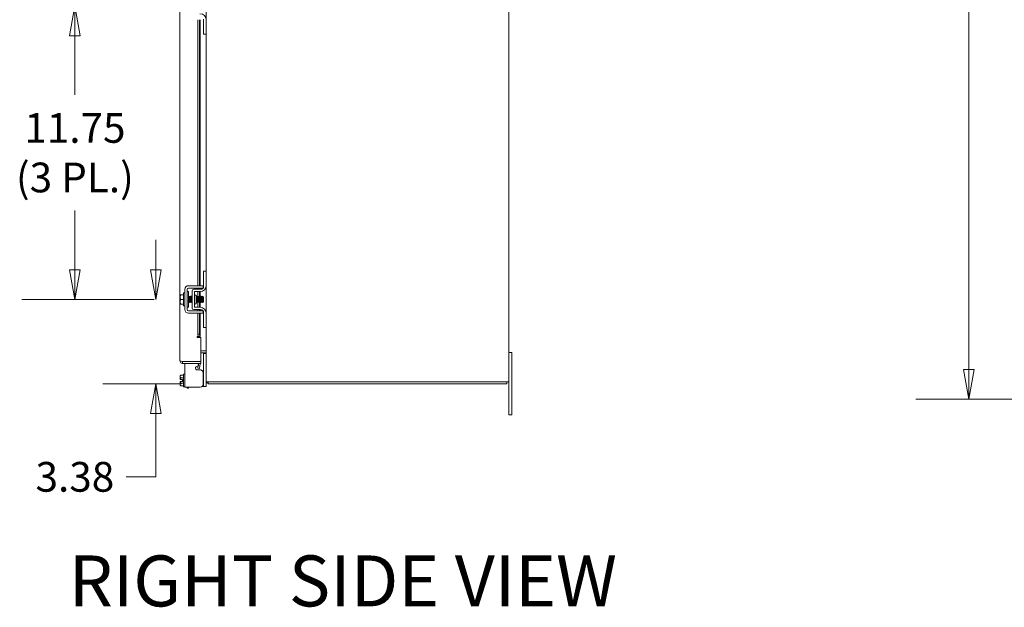
# Model space of a CAD drawing. Units: inches. Extents: x 9 to 278, y 8 to 171.
# Drawn here: x 118 to 158, y 70 to 94 of the extents above; entities that cross this region are included whole.
import ezdxf

# ---------------------------------------------------------------- set-up
doc = ezdxf.new("R2010")
doc.units = ezdxf.units.IN
doc.header["$LTSCALE"] = 17
doc.header["$MEASUREMENT"] = 0
doc.layers.get('0').update_dxf_attribs({"lineweight": 0})
for name, color, linetype, lineweight in [('Dimension (ANSI)', 7, 'Continuous', 5), ('Symbol (ANSI)', 7, 'Continuous', 5), ('Visible (ANSI)', 7, 'Continuous', 5)]:
    doc.layers.add(name, color=color, linetype=linetype, lineweight=lineweight)
doc.styles.add('ROMANS', font='tahoma.ttf')
doc.styles.add('Text Style168', font='tahoma.ttf')
doc.dimstyles.new('Default (ANSI)', dxfattribs={"dimscale": 17, "dimtxt": 0.07, "dimasz": 0.07, "dimexe": 0.125, "dimexo": 0.0625, "dimgap": 0.031496, "dimtad": 0, "dimtih": 1, "dimtoh": 1, "dimrnd": 1e-08, "dimzin": 0, "dimdsep": 46, "dimtxsty": 'ROMANS', "dimblk": 'Filled-1', "dimcen": 0.09, "dimdle": 0.393701, "dimclrd": 256, "dimclre": 256, "dimclrt": 256, "dimadec": 0, "dimazin": 0, "dimtfac": 0.928571, "dimtofl": 0, "dimtmove": 0, "dimatfit": 3, "dimfxl": 1, "dimtolj": 1, "dimtzin": 0, "dimlwd": -1, "dimlwe": -1, "dimarcsym": 0})

# ---------------------------------------------------------------- blocks, each defined once
blk = doc.blocks.new('Filled-1')
at = {"color": 0}
for p, q in [((0, 0), (-1, 0.179)), ((-1, 0.179), (-1, -0.179)), ((-1, 0), (0, 0)), ((-1, -0.179), (0, 0))]:
    blk.add_line(p, q, dxfattribs=at)
at = {"color": 0, "flags": 128}
blk.add_lwpolyline([(-1, -0.179), (0, 0), (-1, 0.179), (-1, -0.179)], dxfattribs=at)
at = {"color": 0}
blk.add_solid([(-1, -0.179), (0, 0), (-1, 0.179), (-1, -0.179)], dxfattribs=at)
blk = doc.blocks.new('*D27')
at = {"layer": 'Defpoints', "color": 0, "transparency": 16777216}
for p in [(123.881, 82.572), (124.881, 82.572), (125.973, 79.197)]:
    blk.add_point(p, dxfattribs=at)
at = {"layer": 'Dimension (ANSI)', "transparency": 16777216}
for p, q in [((123.881, 83.762), (123.881, 84.952)), ((123.818, 82.572), (121.756, 82.572)), ((124.91, 79.197), (121.756, 79.197)), ((123.881, 78.007), (123.881, 75.468)), ((123.881, 75.468), (122.691, 75.468))]:
    blk.add_line(p, q, dxfattribs=at)
at = {"layer": 'Dimension (ANSI)', "transparency": 16777216, "xscale": 1.190000005066394, "yscale": 1.190000005066394, "zscale": 1.190000005066394}
for p, rotation in [((123.881, 82.572), 270), ((123.881, 79.197), 90)]:
    blk.add_blockref('Filled-1', p, dxfattribs=dict(at, rotation=rotation))
at = {"layer": 'Dimension (ANSI)', "transparency": 16777216, "insert": (120.636, 75.468), "char_height": 1.19, "attachment_point": 5, "style": 'ROMANS'}
blk.add_mtext('\\A1;3.38', dxfattribs=at)
blk = doc.blocks.new('*D28')
at = {"layer": 'Defpoints', "color": 0, "transparency": 16777216}
for p in [(124.881, 94.322), (120.636, 82.572), (124.881, 82.572)]:
    blk.add_point(p, dxfattribs=at)
at = {"layer": 'Dimension (ANSI)', "transparency": 16777216}
for p, q in [((123.818, 94.322), (118.511, 94.322)), ((120.636, 93.132), (120.636, 90.763)), ((120.636, 83.762), (120.636, 86.132)), ((123.818, 82.572), (118.511, 82.572))]:
    blk.add_line(p, q, dxfattribs=at)
at = {"layer": 'Dimension (ANSI)', "transparency": 16777216, "xscale": 1.190000005066394, "yscale": 1.190000005066394, "zscale": 1.190000005066394}
for p, rotation in [((120.636, 94.322), 90), ((120.636, 82.572), 270)]:
    blk.add_blockref('Filled-1', p, dxfattribs=dict(at, rotation=rotation))
at = {"layer": 'Dimension (ANSI)', "transparency": 16777216, "insert": (120.636, 88.447), "char_height": 1.19, "attachment_point": 5, "style": 'ROMANS'}
blk.add_mtext('\\A1;\\fTahoma|b0|i0;\\H1.1900;11.75\\P\\fTahoma|b0|i0;\\H1.1900;(3 PL.)', dxfattribs=at)
blk = doc.blocks.new('*D32')
at = {"layer": 'Defpoints', "color": 0, "transparency": 16777216}
for p in [(156.46, 139.822), (171.245, 139.822), (171.245, 78.572)]:
    blk.add_point(p, dxfattribs=at)
at = {"layer": 'Dimension (ANSI)', "transparency": 16777216}
for p, q in [((170.182, 139.822), (154.335, 139.822)), ((156.46, 138.632), (156.46, 110.519)), ((156.46, 79.762), (156.46, 107.875)), ((170.182, 78.572), (154.335, 78.572))]:
    blk.add_line(p, q, dxfattribs=at)
at = {"layer": 'Dimension (ANSI)', "transparency": 16777216, "xscale": 1.190000005066394, "yscale": 1.190000005066394, "zscale": 1.190000005066394}
for p, rotation in [((156.46, 139.822), 90), ((156.46, 78.572), 270)]:
    blk.add_blockref('Filled-1', p, dxfattribs=dict(at, rotation=rotation))
at = {"layer": 'Dimension (ANSI)', "transparency": 16777216, "insert": (156.46, 109.197), "char_height": 1.19, "attachment_point": 5, "style": 'ROMANS'}
blk.add_mtext('\\A1;(61.25)', dxfattribs=at)

msp = doc.modelspace()

# ---------------------------------------------------------------- linework, layer by layer
at = {"layer": 'Visible (ANSI)'}
for p, q in [((125.8987, 139.1232), (125.8987, 79.2712)), ((138.0237, 139.1232), (138.0237, 79.2712)), ((124.8476, 80.1149), (124.8476, 138.2794)), ((125.5566, 83.1222), (125.5566, 93.7722)), ((125.6295, 83.1222), (125.6295, 93.7722)), ((125.6574, 93.7722), (125.6574, 83.1222)), ((125.7947, 93.2272), (125.7947, 93.7907)), ((125.7947, 93.1972), (125.7947, 93.2272)), ((125.7947, 93.1972), (125.8987, 93.1972)), ((125.8987, 83.6972), (125.7947, 83.6972)), ((125.7947, 83.6672), (125.7947, 83.6972)), ((125.7947, 83.1037), (125.7947, 83.6672)), ((125.0417, 82.1692), (125.0417, 82.9752)), ((125.1357, 82.7378), (125.1357, 82.9752)), ((125.1857, 82.8847), (125.1357, 82.8847)), ((125.1857, 82.2597), (125.1857, 82.8847)), ((125.1887, 83.1222), (125.6559, 83.1222)), ((125.1887, 83.0282), (125.6559, 83.0282)), ((125.3357, 82.9162), (125.3357, 82.2282)), ((125.6697, 82.9787), (125.3982, 82.9787)), ((125.4297, 82.2597), (125.4297, 82.8847)), ((125.4297, 82.8847), (125.6487, 82.8847)), ((125.5566, 82.9787), (125.5566, 83.0282)), ((125.5566, 82.6771), (125.5566, 82.8847)), ((125.6295, 82.9787), (125.6295, 83.0282)), ((125.6295, 82.6796), (125.6295, 82.8847)), ((125.6574, 83.0282), (125.6574, 82.9787)), ((125.6574, 82.8848), (125.6574, 82.6714)), ((125.7818, 83.0485), (125.7818, 83.1222)), ((124.8517, 82.7559), (124.8517, 82.6659)), ((124.8517, 82.6659), (124.8517, 82.4784)), ((124.8517, 82.4784), (124.8517, 82.3885)), ((124.8807, 82.7597), (124.9917, 82.7597)), ((124.8807, 82.5722), (124.9917, 82.5722)), ((124.9917, 82.3122), (124.9917, 82.8322)), ((124.9917, 82.8322), (125.0417, 82.8322)), ((125.1357, 82.7378), (125.1357, 82.4065)), ((125.1964, 82.6714), (125.1908, 82.6714)), ((125.214, 82.4729), (125.2083, 82.4729)), ((125.2322, 82.6714), (125.2265, 82.6714)), ((125.2497, 82.4729), (125.2441, 82.4729)), ((125.2679, 82.6714), (125.2622, 82.6714)), ((125.2855, 82.4729), (125.2798, 82.4729)), ((125.3036, 82.6714), (125.2979, 82.6714)), ((125.3212, 82.4729), (125.3155, 82.4729)), ((125.3357, 82.6714), (125.3336, 82.6714)), ((125.461, 82.7472), (125.4922, 82.7472)), ((125.4922, 82.7472), (125.4922, 82.3972)), ((125.4997, 82.4729), (125.4941, 82.4729)), ((125.5179, 82.6714), (125.5122, 82.6714)), ((125.5355, 82.4729), (125.5298, 82.4729)), ((125.5536, 82.6714), (125.5479, 82.6714)), ((125.5712, 82.4729), (125.5655, 82.4729)), ((125.5893, 82.6714), (125.5836, 82.6714)), ((125.6069, 82.4729), (125.6012, 82.4729)), ((125.625, 82.6714), (125.6193, 82.6714)), ((125.6426, 82.4729), (125.6369, 82.4729)), ((125.6607, 82.6714), (125.6551, 82.6714)), ((125.6783, 82.4729), (125.6726, 82.4729)), ((125.6964, 82.6714), (125.6908, 82.6714)), ((125.714, 82.4729), (125.7083, 82.4729)), ((125.7322, 82.6714), (125.7265, 82.6714)), ((125.7497, 82.4729), (125.7441, 82.4729)), ((125.7761, 82.4666), (125.7619, 82.4524)), ((125.7679, 82.6714), (125.7622, 82.6714)), ((125.7917, 82.6622), (125.7732, 82.6806)), ((125.7801, 82.4729), (125.7774, 82.4683)), ((125.7825, 82.4729), (125.7798, 82.4729)), ((125.7825, 82.4889), (125.7825, 82.4729)), ((125.7917, 82.4822), (125.7825, 82.4729)), ((125.7917, 82.4822), (125.7917, 82.6622)), ((124.8807, 82.3847), (124.9917, 82.3847)), ((124.9917, 82.3122), (125.0417, 82.3122)), ((125.1357, 82.1692), (125.1357, 82.4065)), ((125.1857, 82.2597), (125.1357, 82.2597)), ((125.6559, 82.1162), (125.1887, 82.1162)), ((125.6697, 82.1657), (125.3982, 82.1657)), ((125.6487, 82.2597), (125.4297, 82.2597)), ((125.461, 82.3972), (125.4922, 82.3972)), ((125.5566, 82.2597), (125.5566, 82.4571)), ((125.5566, 82.1162), (125.5566, 82.1657)), ((125.6295, 82.2597), (125.6295, 82.4596)), ((125.6295, 82.1162), (125.6295, 82.1657)), ((125.6574, 82.4474), (125.6574, 82.2595)), ((125.6574, 82.1657), (125.6574, 82.1162)), ((125.7818, 82.0222), (125.7818, 82.0959)), ((125.6559, 82.0222), (125.1887, 82.0222)), ((125.5566, 81.1844), (125.5566, 82.0222)), ((125.6295, 81.1844), (125.6295, 82.0222)), ((125.6574, 82.0222), (125.6574, 81.0844)), ((125.7947, 81.4772), (125.7947, 82.0407)), ((125.7947, 81.4472), (125.7947, 81.4772)), ((125.7947, 81.4472), (125.8987, 81.4472)), ((125.574, 81.0844), (125.5521, 81.0844)), ((125.6776, 81.0531), (125.5521, 81.0531)), ((125.5566, 81.1844), (125.6295, 81.1844)), ((125.574, 81.0844), (125.5566, 81.1844)), ((125.6468, 81.0844), (125.574, 81.0844)), ((125.6295, 81.1844), (125.6468, 81.0844)), ((125.6558, 81.0844), (125.6468, 81.0844)), ((125.6558, 81.0844), (125.6574, 81.0844)), ((125.6776, 81.0531), (125.6776, 80.0844)), ((125.6776, 80.5097), (125.8674, 80.5097)), ((125.8987, 80.5097), (125.8674, 80.5097)), ((125.8674, 80.4357), (125.6776, 80.4357)), ((125.7947, 80.3744), (125.7947, 80.4044)), ((125.8987, 80.4044), (125.7947, 80.4044)), ((125.7947, 79.1214), (125.7947, 80.3744)), ((138.1487, 80.4472), (138.0237, 80.4472)), ((138.1487, 80.4472), (138.1487, 80.1972)), ((138.1487, 78.1972), (138.1487, 80.1972)), ((125.6776, 80.0844), (124.9528, 80.0844)), ((124.9528, 80.0837), (125.6776, 80.0837)), ((124.9528, 80.0837), (124.9528, 80.0097)), ((124.9528, 80.0097), (125.6776, 80.0097)), ((125.0417, 80.0097), (125.0417, 79.0609)), ((125.4977, 79.8709), (125.5723, 79.913)), ((125.6559, 79.753), (125.5287, 79.753)), ((125.5566, 79.8237), (125.574, 79.9223)), ((125.6295, 79.8109), (125.5566, 79.8237)), ((125.574, 79.9223), (125.5829, 79.973)), ((125.574, 79.9223), (125.6468, 79.9094)), ((125.6468, 79.9094), (125.6295, 79.8109)), ((125.6468, 79.9094), (125.6558, 79.9601)), ((125.6776, 80.0837), (125.6776, 80.0097)), ((124.8517, 79.5134), (124.8807, 79.5424)), ((124.8517, 79.5134), (124.8517, 79.4883)), ((124.8517, 79.4883), (124.8517, 79.3634)), ((124.9467, 79.3634), (124.8554, 79.3634)), ((124.8807, 79.5424), (124.9917, 79.5424)), ((124.8807, 79.4342), (124.9917, 79.4342)), ((124.9467, 79.2884), (124.9467, 79.3634)), ((124.9917, 79.0659), (124.9917, 79.5859)), ((124.9917, 79.5859), (125.0417, 79.5859)), ((125.7818, 79.1869), (125.7818, 79.6271)), ((125.7947, 79.5914), (125.7818, 79.5914)), ((124.8517, 79.2884), (124.8517, 79.1635)), ((124.8517, 79.1635), (124.8517, 79.1384)), ((124.8517, 79.1384), (124.8807, 79.1094)), ((124.9467, 79.2884), (124.8554, 79.2884)), ((124.8807, 79.2177), (124.9917, 79.2177)), ((124.8807, 79.1094), (124.9917, 79.1094)), ((124.9917, 79.0659), (125.0417, 79.0659)), ((125.1887, 79.0609), (125.0417, 79.0609)), ((125.1357, 79.0609), (125.1357, 79.0134)), ((125.1857, 79.0134), (125.1357, 79.0134)), ((125.1857, 79.0134), (125.1857, 79.0609)), ((125.1887, 79.0609), (125.6559, 79.0609)), ((125.7382, 79.0914), (125.7947, 79.0914)), ((125.7947, 79.0914), (125.7947, 79.1214)), ((125.7947, 79.0914), (125.8987, 79.0914)), ((125.8987, 79.2712), (126.0039, 79.2712)), ((125.8987, 79.1214), (125.8987, 79.2712)), ((125.8987, 79.1214), (125.8987, 79.0914)), ((125.9727, 79.2712), (125.9727, 79.1972)), ((125.9727, 79.1972), (137.9497, 79.1972)), ((137.9184, 79.2712), (126.0039, 79.2712)), ((137.9184, 79.2712), (138.0237, 79.2712)), ((137.9497, 79.2712), (137.9497, 79.1972)), ((138.0237, 79.2712), (138.0237, 78.1972)), ((138.0237, 77.9472), (138.0237, 78.1972)), ((138.1487, 78.1972), (138.1487, 77.9472)), ((138.0237, 77.9472), (138.1487, 77.9472))]:
    msp.add_line(p, q, dxfattribs=at)
for centre, radius, start, end in [((125.6487, 93.7597), 0.25, 0, 90), ((125.1887, 82.9752), 0.147, 90, 180), ((125.1887, 82.9752), 0.053, 90, 180), ((125.3982, 82.9162), 0.0625, 90, 180), ((125.6487, 83.1347), 0.25, 270, 0), ((125.6697, 83.1037), 0.125, 270, 0), ((125.461, 82.7785), 0.0313, 180, 270), ((125.1887, 82.1692), 0.147, 180, 270), ((125.1887, 82.1692), 0.053, 180, 270), ((125.3982, 82.2282), 0.0625, 180, 270), ((125.461, 82.3659), 0.0313, 90, 180), ((125.6487, 82.0097), 0.25, 0, 90), ((125.6697, 82.0407), 0.125, 0, 90), ((125.5521, 81.0687), 0.0156, 90, 270), ((125.8674, 80.4044), 0.1052, 72.72777, 90), ((125.8674, 80.4044), 0.0312, 0, 90), ((125.5521, 79.9784), 0.0312, 350, 90), ((125.5521, 79.9784), 0.1052, 350, 17.27223), ((126.0039, 79.3024), 0.1052, 197.27223, 252.72777)]:
    msp.add_arc(centre, radius, start, end, dxfattribs=at)
for points, knots in [([(125.6559, 83.1222), (125.6909, 83.1222), (125.7206, 83.1222), (125.7449, 83.1222), (125.751, 83.1222), (125.7565, 83.1222), (125.7611, 83.1222), (125.7657, 83.1222), (125.7695, 83.1222), (125.7726, 83.1222), (125.7788, 83.1222), (125.7818, 83.1222), (125.7818, 83.1222)], [0, 0, 0, 0, 0.5, 0.5, 0.5, 0.625, 0.625, 0.625, 0.75, 0.75, 0.75, 1, 1, 1, 1]), ([(125.6559, 83.0282), (125.6647, 83.0282), (125.6736, 83.0282), (125.6906, 83.0282), (125.6987, 83.0282), (125.7244, 83.0282), (125.7375, 83.0282), (125.7544, 83.0282), (125.7627, 83.0282), (125.7693, 83.0282)], [-0.54284788, -0.54284788, -0.54284788, -0.54284788, -0.47654002, -0.47654002, -0.4129835, -0.4129835, -0.26666319, -0.26666319, -0.14763902, -0.14763902, -0.14763902, -0.14763902]), ([(125.1857, 82.5473), (125.1873, 82.5121), (125.189, 82.4803), (125.1906, 82.4628), (125.1917, 82.451), (125.1928, 82.4461), (125.1939, 82.4479)], [-116.0378663, -116.0378663, -116.0378663, -116.0378663, -115.1739553, -115.1739553, -115.1739553, -114.5895328, -114.5895328, -114.5895328, -114.5895328]), ([(125.2083, 82.473), (125.2081, 82.473), (125.2079, 82.4732), (125.2076, 82.4737), (125.2055, 82.4784), (125.2034, 82.5051), (125.2013, 82.5398), (125.1992, 82.5745), (125.1971, 82.6157), (125.195, 82.6419), (125.1937, 82.6582), (125.1924, 82.6682), (125.1911, 82.6706)], [108.3849465, 108.3849465, 108.3849465, 108.3849465, 108.5122157, 108.5122157, 108.5122157, 109.6235301, 109.6235301, 109.6235301, 110.7348444, 110.7348444, 110.7348444, 111.4276428, 111.4276428, 111.4276428, 111.4276428]), ([(125.2137, 82.4734), (125.2117, 82.477), (125.2097, 82.501), (125.2076, 82.5339), (125.2055, 82.5678), (125.2034, 82.6095), (125.2013, 82.6372), (125.1997, 82.6586), (125.1981, 82.6709), (125.1964, 82.6712)], [108.483843, 108.483843, 108.483843, 108.483843, 109.5594133, 109.5594133, 109.5594133, 110.6707276, 110.6707276, 110.6707276, 111.5265392, 111.5265392, 111.5265392, 111.5265392]), ([(125.2109, 82.6964), (125.2121, 82.6984), (125.2133, 82.6925), (125.2144, 82.6788), (125.2164, 82.656), (125.2184, 82.6125), (125.2204, 82.5688), (125.2224, 82.5251), (125.2244, 82.4829), (125.2264, 82.4622), (125.2275, 82.4508), (125.2285, 82.4461), (125.2296, 82.4479)], [-111.6051382, -111.6051382, -111.6051382, -111.6051382, -110.978055, -110.978055, -110.978055, -109.9290799, -109.9290799, -109.9290799, -108.8801048, -108.8801048, -108.8801048, -108.3063475, -108.3063475, -108.3063475, -108.3063475]), ([(125.2441, 82.4731), (125.2424, 82.4734), (125.2408, 82.4857), (125.2392, 82.507), (125.2371, 82.5347), (125.235, 82.5764), (125.2329, 82.6103), (125.2309, 82.6432), (125.2288, 82.6673), (125.2268, 82.6709)], [102.1017612, 102.1017612, 102.1017612, 102.1017612, 102.955644, 102.955644, 102.955644, 104.0669583, 104.0669583, 104.0669583, 105.1444575, 105.1444575, 105.1444575, 105.1444575]), ([(125.2495, 82.4738), (125.2481, 82.4762), (125.2468, 82.4861), (125.2455, 82.5023), (125.2434, 82.5284), (125.2413, 82.5696), (125.2392, 82.6043), (125.2371, 82.6391), (125.235, 82.6658), (125.2329, 82.6706), (125.2326, 82.6711), (125.2324, 82.6714), (125.2322, 82.6713)], [102.2006577, 102.2006577, 102.2006577, 102.2006577, 102.8915272, 102.8915272, 102.8915272, 104.0028415, 104.0028415, 104.0028415, 105.1141559, 105.1141559, 105.1141559, 105.2433539, 105.2433539, 105.2433539, 105.2433539]), ([(125.2466, 82.6964), (125.2478, 82.6984), (125.249, 82.6922), (125.2502, 82.6781), (125.2522, 82.6549), (125.2542, 82.6112), (125.2562, 82.5675), (125.2582, 82.5238), (125.2602, 82.4819), (125.2621, 82.4615), (125.2632, 82.4506), (125.2643, 82.4461), (125.2653, 82.4479)], [-105.3219529, -105.3219529, -105.3219529, -105.3219529, -104.6842045, -104.6842045, -104.6842045, -103.6352294, -103.6352294, -103.6352294, -102.5862543, -102.5862543, -102.5862543, -102.0231622, -102.0231622, -102.0231622, -102.0231622]), ([(125.2798, 82.4733), (125.2789, 82.4732), (125.278, 82.4766), (125.2771, 82.4837), (125.275, 82.5003), (125.2729, 82.5364), (125.2708, 82.5731), (125.2687, 82.6099), (125.2666, 82.6455), (125.2645, 82.6615), (125.2638, 82.6666), (125.2631, 82.6696), (125.2625, 82.6706)], [95.8185759, 95.8185759, 95.8185759, 95.8185759, 96.2877578, 96.2877578, 96.2877578, 97.3990722, 97.3990722, 97.3990722, 98.5103865, 98.5103865, 98.5103865, 98.8612722, 98.8612722, 98.8612722, 98.8612722]), ([(125.2852, 82.4737), (125.2846, 82.4746), (125.284, 82.477), (125.2834, 82.481), (125.2813, 82.4955), (125.2792, 82.5301), (125.2771, 82.5668), (125.275, 82.6035), (125.2729, 82.6405), (125.2708, 82.6586), (125.2698, 82.6669), (125.2688, 82.671), (125.2679, 82.671)], [95.9174724, 95.9174724, 95.9174724, 95.9174724, 96.223641, 96.223641, 96.223641, 97.3349554, 97.3349554, 97.3349554, 98.4462697, 98.4462697, 98.4462697, 98.9601686, 98.9601686, 98.9601686, 98.9601686]), ([(125.2823, 82.6964), (125.2835, 82.6984), (125.2848, 82.692), (125.286, 82.6774), (125.288, 82.6538), (125.29, 82.6098), (125.292, 82.5662), (125.2939, 82.5225), (125.2959, 82.4809), (125.2979, 82.4609), (125.299, 82.4504), (125.3, 82.4462), (125.3011, 82.4479)], [-99.0387676, -99.0387676, -99.0387676, -99.0387676, -98.390354, -98.390354, -98.390354, -97.3413789, -97.3413789, -97.3413789, -96.2924038, -96.2924038, -96.2924038, -95.7399769, -95.7399769, -95.7399769, -95.7399769]), ([(125.3155, 82.473), (125.3153, 82.4729), (125.3152, 82.4731), (125.315, 82.4733), (125.3129, 82.4764), (125.3108, 82.5016), (125.3087, 82.5358), (125.3066, 82.57), (125.3045, 82.6116), (125.3024, 82.6388), (125.301, 82.6568), (125.2996, 82.668), (125.2982, 82.6706)], [89.5353906, 89.5353906, 89.5353906, 89.5353906, 89.6198717, 89.6198717, 89.6198717, 90.7311861, 90.7311861, 90.7311861, 91.8425004, 91.8425004, 91.8425004, 92.5780869, 92.5780869, 92.5780869, 92.5780869]), ([(125.3209, 82.4734), (125.3189, 82.477), (125.317, 82.4991), (125.315, 82.53), (125.3129, 82.5632), (125.3108, 82.6052), (125.3087, 82.634), (125.307, 82.6572), (125.3053, 82.6709), (125.3036, 82.6712)], [89.6342871, 89.6342871, 89.6342871, 89.6342871, 90.6670693, 90.6670693, 90.6670693, 91.7783836, 91.7783836, 91.7783836, 92.6769833, 92.6769833, 92.6769833, 92.6769833]), ([(125.318, 82.6964), (125.3193, 82.6984), (125.3205, 82.6917), (125.3218, 82.6767), (125.3238, 82.6527), (125.3257, 82.6085), (125.3277, 82.5648), (125.3297, 82.5212), (125.3317, 82.4799), (125.3337, 82.4603), (125.3344, 82.4538), (125.335, 82.4498), (125.3357, 82.4483)], [-92.7555823, -92.7555823, -92.7555823, -92.7555823, -92.0965035, -92.0965035, -92.0965035, -91.0475284, -91.0475284, -91.0475284, -89.9985534, -89.9985534, -89.9985534, -89.6484881, -89.6484881, -89.6484881, -89.6484881]), ([(125.3357, 82.6629), (125.3351, 82.667), (125.3345, 82.6697), (125.334, 82.6708), (125.3339, 82.6708), (125.3339, 82.6709), (125.3339, 82.6709)], [85.9832967, 85.9832967, 85.9832967, 85.9832967, 86.28592868, 86.28592868, 86.28592868, 86.29490155, 86.29490155, 86.29490155, 86.29490155]), ([(125.4995, 82.4736), (125.499, 82.4742), (125.4986, 82.4757), (125.4982, 82.478), (125.4962, 82.489), (125.4942, 82.5189), (125.4922, 82.5532)], [58.2183605, 58.2183605, 58.2183605, 58.2183605, 58.4389531, 58.4389531, 58.4389531, 59.4975762, 59.4975762, 59.4975762, 59.4975762]), ([(125.4966, 82.6965), (125.4979, 82.6986), (125.4993, 82.6905), (125.5006, 82.6729), (125.5026, 82.647), (125.5046, 82.6016), (125.5066, 82.5582), (125.5086, 82.5148), (125.5106, 82.4749), (125.5126, 82.4575), (125.5135, 82.4494), (125.5144, 82.4463), (125.5153, 82.4479)], [-61.3396558, -61.3396558, -61.3396558, -61.3396558, -60.6272511, -60.6272511, -60.6272511, -59.578276, -59.578276, -59.578276, -58.5293009, -58.5293009, -58.5293009, -58.0408651, -58.0408651, -58.0408651, -58.0408651]), ([(125.5298, 82.4729), (125.5277, 82.4729), (125.5256, 82.4952), (125.5235, 82.5281), (125.5214, 82.561), (125.5193, 82.603), (125.5172, 82.6323), (125.5156, 82.6539), (125.514, 82.6677), (125.5125, 82.6707)], [51.8362788, 51.8362788, 51.8362788, 51.8362788, 52.9464981, 52.9464981, 52.9464981, 54.0578125, 54.0578125, 54.0578125, 54.878975, 54.878975, 54.878975, 54.878975]), ([(125.5352, 82.4735), (125.5334, 82.4769), (125.5316, 82.4953), (125.5298, 82.5225), (125.5277, 82.5543), (125.5256, 82.5965), (125.5235, 82.6271), (125.5216, 82.6542), (125.5197, 82.6711), (125.5179, 82.6713)], [51.9351752, 51.9351752, 51.9351752, 51.9351752, 52.8823813, 52.8823813, 52.8823813, 53.9936957, 53.9936957, 53.9936957, 54.9778714, 54.9778714, 54.9778714, 54.9778714]), ([(125.5323, 82.6965), (125.5337, 82.6986), (125.535, 82.6902), (125.5364, 82.6721), (125.5384, 82.6458), (125.5404, 82.6002), (125.5424, 82.5569), (125.5444, 82.5135), (125.5464, 82.474), (125.5483, 82.457), (125.5492, 82.4493), (125.5502, 82.4463), (125.5511, 82.4479)], [-55.0564705, -55.0564705, -55.0564705, -55.0564705, -54.3334006, -54.3334006, -54.3334006, -53.2844255, -53.2844255, -53.2844255, -52.2354504, -52.2354504, -52.2354504, -51.7576798, -51.7576798, -51.7576798, -51.7576798]), ([(125.5655, 82.4733), (125.5641, 82.4734), (125.5627, 82.482), (125.5614, 82.4979), (125.5593, 82.5223), (125.5572, 82.5628), (125.5551, 82.5983), (125.5529, 82.6337), (125.5508, 82.6625), (125.5487, 82.6695), (125.5486, 82.6701), (125.5484, 82.6706), (125.5482, 82.6709)], [45.5530935, 45.5530935, 45.5530935, 45.5530935, 46.278612, 46.278612, 46.278612, 47.3899264, 47.3899264, 47.3899264, 48.5012407, 48.5012407, 48.5012407, 48.5957897, 48.5957897, 48.5957897, 48.5957897]), ([(125.5709, 82.4738), (125.5698, 82.4756), (125.5688, 82.4824), (125.5677, 82.4939), (125.5656, 82.5164), (125.5635, 82.5561), (125.5614, 82.5921), (125.5593, 82.6281), (125.5572, 82.6588), (125.5551, 82.6681), (125.5546, 82.6703), (125.5541, 82.6713), (125.5536, 82.6712)], [45.6519899, 45.6519899, 45.6519899, 45.6519899, 46.2144952, 46.2144952, 46.2144952, 47.3258096, 47.3258096, 47.3258096, 48.4371239, 48.4371239, 48.4371239, 48.6946861, 48.6946861, 48.6946861, 48.6946861]), ([(125.568, 82.6965), (125.5694, 82.6987), (125.5708, 82.6899), (125.5722, 82.6713), (125.5742, 82.6447), (125.5762, 82.5989), (125.5782, 82.5555), (125.5801, 82.5122), (125.5821, 82.473), (125.5841, 82.4565), (125.585, 82.4491), (125.5859, 82.4463), (125.5868, 82.4479)], [-48.7732851, -48.7732851, -48.7732851, -48.7732851, -48.0395501, -48.0395501, -48.0395501, -46.990575, -46.990575, -46.990575, -45.9415999, -45.9415999, -45.9415999, -45.4744945, -45.4744945, -45.4744945, -45.4744945]), ([(125.6012, 82.4732), (125.6006, 82.4731), (125.5999, 82.4749), (125.5993, 82.4786), (125.5972, 82.4909), (125.5951, 82.5239), (125.593, 82.5604), (125.5908, 82.5969), (125.5887, 82.6352), (125.5866, 82.6553), (125.5857, 82.6639), (125.5848, 82.669), (125.5839, 82.6705)], [39.2699082, 39.2699082, 39.2699082, 39.2699082, 39.6107259, 39.6107259, 39.6107259, 40.7220403, 40.7220403, 40.7220403, 41.8333546, 41.8333546, 41.8333546, 42.3126044, 42.3126044, 42.3126044, 42.3126044]), ([(125.6066, 82.4735), (125.6063, 82.4741), (125.6059, 82.4751), (125.6056, 82.4767), (125.6035, 82.4868), (125.6014, 82.518), (125.5993, 82.5541), (125.5972, 82.5903), (125.5951, 82.6296), (125.593, 82.6516), (125.5917, 82.6643), (125.5905, 82.6709), (125.5893, 82.671)], [39.3688046, 39.3688046, 39.3688046, 39.3688046, 39.5466091, 39.5466091, 39.5466091, 40.6579235, 40.6579235, 40.6579235, 41.7692378, 41.7692378, 41.7692378, 42.4115008, 42.4115008, 42.4115008, 42.4115008]), ([(125.6037, 82.6965), (125.6051, 82.6987), (125.6066, 82.6896), (125.608, 82.6705), (125.61, 82.6435), (125.6119, 82.5975), (125.6139, 82.5542), (125.6159, 82.511), (125.6179, 82.4721), (125.6199, 82.456), (125.6208, 82.449), (125.6216, 82.4464), (125.6225, 82.4479)], [-42.4900998, -42.4900998, -42.4900998, -42.4900998, -41.7456996, -41.7456996, -41.7456996, -40.6967245, -40.6967245, -40.6967245, -39.6477494, -39.6477494, -39.6477494, -39.1913092, -39.1913092, -39.1913092, -39.1913092]), ([(125.6369, 82.4729), (125.6349, 82.4731), (125.6329, 82.4934), (125.6309, 82.5243), (125.6287, 82.5565), (125.6266, 82.5987), (125.6245, 82.6288), (125.6229, 82.6523), (125.6213, 82.6676), (125.6196, 82.6707)], [32.9867229, 32.9867229, 32.9867229, 32.9867229, 34.0541542, 34.0541542, 34.0541542, 35.1654685, 35.1654685, 35.1654685, 36.0294191, 36.0294191, 36.0294191, 36.0294191]), ([(125.6423, 82.4736), (125.6406, 82.4768), (125.6389, 82.4936), (125.6372, 82.5188), (125.6351, 82.5498), (125.633, 82.5921), (125.6309, 82.6235), (125.6289, 82.6526), (125.627, 82.6712), (125.625, 82.6714)], [33.0856193, 33.0856193, 33.0856193, 33.0856193, 33.9900374, 33.9900374, 33.9900374, 35.1013517, 35.1013517, 35.1013517, 36.1283155, 36.1283155, 36.1283155, 36.1283155]), ([(125.6395, 82.6965), (125.6409, 82.6987), (125.6423, 82.6893), (125.6437, 82.6696), (125.6457, 82.6423), (125.6477, 82.5961), (125.6497, 82.5529), (125.6517, 82.5097), (125.6537, 82.4712), (125.6557, 82.4555), (125.6565, 82.4488), (125.6574, 82.4464), (125.6582, 82.4479)], [-36.2069145, -36.2069145, -36.2069145, -36.2069145, -35.4518491, -35.4518491, -35.4518491, -34.402874, -34.402874, -34.402874, -33.3538989, -33.3538989, -33.3538989, -32.9081238, -32.9081238, -32.9081238, -32.9081238]), ([(125.6726, 82.4733), (125.6713, 82.4734), (125.67, 82.4809), (125.6688, 82.4952), (125.6666, 82.5184), (125.6645, 82.5583), (125.6624, 82.5941), (125.6603, 82.63), (125.6582, 82.66), (125.6561, 82.6686), (125.6559, 82.6697), (125.6556, 82.6704), (125.6553, 82.6708)], [26.7035376, 26.7035376, 26.7035376, 26.7035376, 27.386268, 27.386268, 27.386268, 28.4975824, 28.4975824, 28.4975824, 29.6088968, 29.6088968, 29.6088968, 29.7462338, 29.7462338, 29.7462338, 29.7462338]), ([(125.678, 82.4738), (125.677, 82.4755), (125.6761, 82.4814), (125.6751, 82.4913), (125.673, 82.5126), (125.6709, 82.5516), (125.6688, 82.5879), (125.6666, 82.6242), (125.6645, 82.6561), (125.6624, 82.6669), (125.6619, 82.6699), (125.6613, 82.6713), (125.6607, 82.6712)], [26.802434, 26.802434, 26.802434, 26.802434, 27.3221512, 27.3221512, 27.3221512, 28.4334656, 28.4334656, 28.4334656, 29.54478, 29.54478, 29.54478, 29.8451302, 29.8451302, 29.8451302, 29.8451302]), ([(125.6752, 82.6965), (125.6766, 82.6988), (125.6781, 82.689), (125.6795, 82.6688), (125.6815, 82.6411), (125.6835, 82.5947), (125.6855, 82.5516), (125.6875, 82.5085), (125.6895, 82.4703), (125.6914, 82.455), (125.6923, 82.4487), (125.6931, 82.4464), (125.6939, 82.4479)], [-29.9237292, -29.9237292, -29.9237292, -29.9237292, -29.1579986, -29.1579986, -29.1579986, -28.1090235, -28.1090235, -28.1090235, -27.0600484, -27.0600484, -27.0600484, -26.6249385, -26.6249385, -26.6249385, -26.6249385]), ([(125.7083, 82.4732), (125.7078, 82.4731), (125.7072, 82.4744), (125.7067, 82.4773), (125.7046, 82.4881), (125.7024, 82.5199), (125.7003, 82.5562), (125.6982, 82.5925), (125.6961, 82.6315), (125.694, 82.6529), (125.693, 82.6629), (125.692, 82.6688), (125.6911, 82.6705)], [20.4203522, 20.4203522, 20.4203522, 20.4203522, 20.7183819, 20.7183819, 20.7183819, 21.8296963, 21.8296963, 21.8296963, 22.9410106, 22.9410106, 22.9410106, 23.4630485, 23.4630485, 23.4630485, 23.4630485]), ([(125.7137, 82.4735), (125.7135, 82.4739), (125.7132, 82.4746), (125.713, 82.4756), (125.7109, 82.4842), (125.7088, 82.5141), (125.7067, 82.55), (125.7046, 82.5858), (125.7024, 82.6257), (125.7003, 82.649), (125.699, 82.6633), (125.6977, 82.6709), (125.6964, 82.671)], [20.5192487, 20.5192487, 20.5192487, 20.5192487, 20.6542651, 20.6542651, 20.6542651, 21.7655795, 21.7655795, 21.7655795, 22.8768938, 22.8768938, 22.8768938, 23.5619449, 23.5619449, 23.5619449, 23.5619449]), ([(125.7109, 82.6966), (125.7124, 82.6988), (125.7138, 82.6887), (125.7153, 82.6679), (125.7173, 82.6399), (125.7193, 82.5933), (125.7213, 82.5503), (125.7232, 82.5072), (125.7252, 82.4694), (125.7272, 82.4546), (125.728, 82.4486), (125.7288, 82.4464), (125.7296, 82.4479)], [-23.6405439, -23.6405439, -23.6405439, -23.6405439, -22.8641481, -22.8641481, -22.8641481, -21.815173, -21.815173, -21.815173, -20.7661979, -20.7661979, -20.7661979, -20.3417532, -20.3417532, -20.3417532, -20.3417532]), ([(125.7441, 82.473), (125.7421, 82.4732), (125.7402, 82.4917), (125.7382, 82.5206), (125.7361, 82.552), (125.734, 82.5943), (125.7319, 82.6253), (125.7302, 82.6506), (125.7285, 82.6675), (125.7268, 82.6708)], [14.1371669, 14.1371669, 14.1371669, 14.1371669, 15.1618102, 15.1618102, 15.1618102, 16.2731245, 16.2731245, 16.2731245, 17.1798632, 17.1798632, 17.1798632, 17.1798632]), ([(125.7495, 82.4736), (125.7478, 82.4767), (125.7462, 82.4919), (125.7446, 82.5153), (125.7425, 82.5454), (125.7403, 82.5876), (125.7382, 82.6198), (125.7362, 82.6509), (125.7342, 82.6713), (125.7322, 82.6714)], [14.2360634, 14.2360634, 14.2360634, 14.2360634, 15.0976934, 15.0976934, 15.0976934, 16.2090077, 16.2090077, 16.2090077, 17.2787596, 17.2787596, 17.2787596, 17.2787596]), ([(125.7466, 82.6966), (125.7481, 82.6989), (125.7496, 82.6884), (125.7511, 82.6671), (125.7529, 82.6403), (125.7548, 82.5973), (125.7567, 82.5565)], [-17.3573586, -17.3573586, -17.3573586, -17.3573586, -16.5702976, -16.5702976, -16.5702976, -15.5822996, -15.5822996, -15.5822996, -15.5822996]), ([(125.7567, 82.5565), (125.7583, 82.5416), (125.76, 82.5275), (125.7634, 82.5024), (125.7651, 82.4917), (125.7686, 82.4755), (125.7703, 82.4701), (125.7738, 82.465), (125.7755, 82.4652), (125.7773, 82.4682), (125.7773, 82.4683), (125.7774, 82.4683)], [-0.55387798, -0.55387798, -0.55387798, -0.55387798, -0.43720506, -0.43720506, -0.32040157, -0.32040157, -0.20860055, -0.20860055, -0.10180069, -0.10180069, -0.0994756, -0.0994756, -0.0994756, -0.0994756]), ([(125.7619, 82.4524), (125.7616, 82.452), (125.7612, 82.4533), (125.7604, 82.4599), (125.76, 82.4667), (125.759, 82.4856), (125.7586, 82.4976), (125.7576, 82.5251), (125.7571, 82.5405), (125.7567, 82.5565)], [-0.45132671, -0.45132671, -0.45132671, -0.45132671, -0.36612962, -0.36612962, -0.24544847, -0.24544847, -0.12340517, -0.12340517, 0, 0, 0, 0]), ([(125.7798, 82.4733), (125.7786, 82.4734), (125.7774, 82.4799), (125.7761, 82.4926), (125.774, 82.5145), (125.7719, 82.5538), (125.7698, 82.59), (125.7677, 82.6261), (125.7656, 82.6574), (125.7635, 82.6676), (125.7632, 82.6692), (125.7628, 82.6703), (125.7625, 82.6708)], [7.8539816, 7.8539816, 7.8539816, 7.8539816, 8.4939241, 8.4939241, 8.4939241, 9.6052384, 9.6052384, 9.6052384, 10.7165528, 10.7165528, 10.7165528, 10.8966779, 10.8966779, 10.8966779, 10.8966779]), ([(125.7825, 82.4889), (125.7804, 82.509), (125.7782, 82.5472), (125.7761, 82.5837), (125.774, 82.6202), (125.7719, 82.6532), (125.7698, 82.6656), (125.7692, 82.6694), (125.7685, 82.6712), (125.7679, 82.6711)], [8.4298073, 8.4298073, 8.4298073, 8.4298073, 9.5411216, 9.5411216, 9.5411216, 10.652436, 10.652436, 10.652436, 10.9955743, 10.9955743, 10.9955743, 10.9955743]), ([(125.7825, 82.4889), (125.7821, 82.4935), (125.7818, 82.4991), (125.7812, 82.5121), (125.7808, 82.5194), (125.7801, 82.539), (125.7796, 82.5518), (125.7787, 82.5784), (125.7782, 82.5919), (125.7773, 82.6179), (125.7768, 82.6301), (125.7758, 82.6515), (125.7754, 82.6605), (125.7744, 82.674), (125.774, 82.6783), (125.7733, 82.6807), (125.7731, 82.6809), (125.7729, 82.6805)], [-2.04981082, -2.04981082, -2.04981082, -2.04981082, -1.98146238, -1.98146238, -1.91246078, -1.91246078, -1.8108836, -1.8108836, -1.70793967, -1.70793967, -1.60362934, -1.60362934, -1.49795295, -1.49795295, -1.39091085, -1.39091085, -1.34253161, -1.34253161, -1.34253161, -1.34253161]), ([(125.7693, 82.1162), (125.7615, 82.1162), (125.7514, 82.1162), (125.7314, 82.1162), (125.7188, 82.1162), (125.689, 82.1162), (125.6726, 82.1162), (125.6559, 82.1162)], [-0.33861716, -0.33861716, -0.33861716, -0.33861716, -0.2460442, -0.2460442, -0.12792781, -0.12792781, 0, 0, 0, 0]), ([(125.7818, 82.0222), (125.7818, 82.0222), (125.7788, 82.0222), (125.7726, 82.0222), (125.7695, 82.0222), (125.7657, 82.0222), (125.7611, 82.0222), (125.7565, 82.0222), (125.751, 82.0222), (125.7449, 82.0222), (125.7206, 82.0222), (125.6909, 82.0222), (125.6559, 82.0222)], [-1, -1, -1, -1, -0.75, -0.75, -0.75, -0.625, -0.625, -0.625, -0.5, -0.5, -0.5, 0, 0, 0, 0]), ([(124.9528, 80.0844), (124.9144, 80.0915), (124.8769, 80.0986), (124.8593, 80.1057), (124.8516, 80.1087), (124.8476, 80.1118), (124.8476, 80.1149)], [0, 0, 0, 0, 1.0950581, 1.0950581, 1.0950581, 1.5707963, 1.5707963, 1.5707963, 1.5707963]), ([(124.8476, 80.1149), (124.8476, 80.0765), (124.8705, 80.0389), (124.9046, 80.0214), (124.9195, 80.0137), (124.9361, 80.0097), (124.9528, 80.0097)], [0, 0, 0, 0, 1.0950581, 1.0950581, 1.0950581, 1.5707963, 1.5707963, 1.5707963, 1.5707963]), ([(124.939, 80.0871), (124.9424, 80.0853), (124.9462, 80.0841), (124.9501, 80.0838), (124.951, 80.0837), (124.9519, 80.0837), (124.9528, 80.0837)], [1.10743779, 1.10743779, 1.10743779, 1.10743779, 1.48347479, 1.48347479, 1.48347479, 1.57079633, 1.57079633, 1.57079633, 1.57079633]), ([(125.5287, 79.753), (125.5124, 79.753), (125.4992, 79.757), (125.489, 79.7648), (125.4789, 79.7726), (125.4718, 79.7844), (125.4678, 79.8), (125.4658, 79.8078), (125.4649, 79.8152), (125.4651, 79.8221), (125.4654, 79.829), (125.4667, 79.8354), (125.4692, 79.8413), (125.4742, 79.8531), (125.4837, 79.863), (125.4977, 79.8709)], [0, 0, 0, 0, 0.25, 0.25, 0.25, 0.5, 0.5, 0.5, 0.625, 0.625, 0.625, 0.75, 0.75, 0.75, 1, 1, 1, 1]), ([(125.7818, 79.6271), (125.7818, 79.6621), (125.7695, 79.6918), (125.7449, 79.7161), (125.7388, 79.7222), (125.7322, 79.7277), (125.7254, 79.7323), (125.7186, 79.7369), (125.7115, 79.7407), (125.7041, 79.7438), (125.6892, 79.75), (125.6731, 79.753), (125.6559, 79.753)], [0, 0, 0, 0, 0.5, 0.5, 0.5, 0.625, 0.625, 0.625, 0.75, 0.75, 0.75, 1, 1, 1, 1]), ([(125.6559, 79.0609), (125.6909, 79.0609), (125.7206, 79.0732), (125.7449, 79.0978), (125.751, 79.104), (125.7565, 79.1105), (125.7611, 79.1173), (125.7657, 79.1242), (125.7695, 79.1313), (125.7726, 79.1387), (125.7788, 79.1535), (125.7818, 79.1696), (125.7818, 79.1869)], [0, 0, 0, 0, 0.5, 0.5, 0.5, 0.625, 0.625, 0.625, 0.75, 0.75, 0.75, 1, 1, 1, 1])]:
    msp.add_open_spline(points, degree=3, knots=knots, dxfattribs=at)
for points, weights in [([(124.8517, 82.7559), (124.8535, 82.7578), (124.8554, 82.7597)], [1.03339574907, 1.03418342313, 1.03486813824]), ([(124.8517, 82.6659), (124.8517, 82.7094), (124.8807, 82.7597)], [1.47832020997, 1.47832020997, 1.37218159428]), ([(124.8807, 82.5722), (124.8517, 82.6224), (124.8517, 82.6659)], [1.37218159428, 1.47832020997, 1.47832020997]), ([(124.8517, 82.4784), (124.8517, 82.5219), (124.8807, 82.5722)], [1.47832020997, 1.47832020997, 1.37218159428]), ([(124.8807, 82.3847), (124.8517, 82.4349), (124.8517, 82.4784)], [1.37218159428, 1.47832020997, 1.47832020997]), ([(124.8807, 82.7597), (124.8619, 82.7597), (124.8554, 82.7597)], [1.37218159428, 1.43909712442, 1.46382548126]), ([(124.8554, 82.3847), (124.8535, 82.3866), (124.8517, 82.3885)], [1.03486813823, 1.03418342313, 1.03339574907]), ([(124.8554, 82.3847), (124.8619, 82.3847), (124.8807, 82.3847)], [1.46382548126, 1.43909712442, 1.37218159428]), ([(124.8517, 79.4883), (124.8517, 79.5134), (124.8807, 79.5424)], [1.47832020997, 1.47832020997, 1.37218159428]), ([(124.8807, 79.4342), (124.8517, 79.4632), (124.8517, 79.4883)], [1.37218159428, 1.47832020997, 1.47832020997]), ([(124.8554, 79.3634), (124.8535, 79.3634), (124.8517, 79.3634)], [1.03486813823, 1.03418342313, 1.03339574907]), ([(124.8554, 79.3634), (124.8619, 79.3966), (124.8807, 79.4342)], [1.46382548126, 1.43909712442, 1.37218159428]), ([(124.8517, 79.2884), (124.8535, 79.2884), (124.8554, 79.2884)], [1.03339574907, 1.03418342313, 1.03486813824]), ([(124.8517, 79.1635), (124.8517, 79.1887), (124.8807, 79.2177)], [1.47832020997, 1.47832020997, 1.37218159428]), ([(124.8807, 79.1094), (124.8517, 79.1384), (124.8517, 79.1635)], [1.37218159428, 1.47832020997, 1.47832020997]), ([(124.8807, 79.2177), (124.8619, 79.2552), (124.8554, 79.2884)], [1.37218159428, 1.43909712442, 1.46382548126])]:
    msp.add_rational_spline(points, weights, degree=2, dxfattribs=at)
for points in [[(125.1857, 82.6802), (125.1875, 82.6771), (125.1893, 82.674), (125.1911, 82.6709)], [(125.2086, 82.4729), (125.2037, 82.4645), (125.1988, 82.456), (125.1939, 82.4475)], [(125.1962, 82.6714), (125.2011, 82.6798), (125.206, 82.6883), (125.2109, 82.6968)], [(125.2118, 82.6968), (125.2168, 82.6882), (125.2218, 82.6795), (125.2268, 82.6709)], [(125.2287, 82.4475), (125.2237, 82.4562), (125.2187, 82.4648), (125.2137, 82.4734)], [(125.2443, 82.4729), (125.2394, 82.4645), (125.2345, 82.456), (125.2296, 82.4475)], [(125.2319, 82.6714), (125.2368, 82.6798), (125.2417, 82.6883), (125.2466, 82.6968)], [(125.2475, 82.6968), (125.2525, 82.6882), (125.2575, 82.6795), (125.2625, 82.6709)], [(125.2645, 82.4475), (125.2595, 82.4562), (125.2545, 82.4648), (125.2495, 82.4734)], [(125.2801, 82.4729), (125.2752, 82.4645), (125.2702, 82.456), (125.2653, 82.4475)], [(125.2676, 82.6714), (125.2725, 82.6798), (125.2774, 82.6883), (125.2823, 82.6968)], [(125.2832, 82.6968), (125.2882, 82.6882), (125.2932, 82.6795), (125.2982, 82.6709)], [(125.3002, 82.4475), (125.2952, 82.4562), (125.2902, 82.4648), (125.2852, 82.4734)], [(125.3158, 82.4729), (125.3109, 82.4645), (125.306, 82.456), (125.3011, 82.4475)], [(125.3033, 82.6714), (125.3082, 82.6798), (125.3131, 82.6883), (125.318, 82.6968)], [(125.3189, 82.6968), (125.3239, 82.6882), (125.3289, 82.6795), (125.3339, 82.6709)], [(125.3357, 82.4479), (125.3308, 82.4564), (125.3258, 82.4649), (125.3209, 82.4734)], [(125.4922, 82.6892), (125.4937, 82.6917), (125.4951, 82.6942), (125.4966, 82.6968)], [(125.4941, 82.4733), (125.4934, 82.4732), (125.4928, 82.4748), (125.4922, 82.4783)], [(125.4943, 82.4729), (125.4936, 82.4717), (125.4929, 82.4705), (125.4922, 82.4692)], [(125.4975, 82.6968), (125.5025, 82.6882), (125.5075, 82.6795), (125.5125, 82.6709)], [(125.5145, 82.4475), (125.5095, 82.4562), (125.5045, 82.4648), (125.4995, 82.4734)], [(125.5301, 82.4729), (125.5252, 82.4645), (125.5202, 82.456), (125.5153, 82.4475)], [(125.5176, 82.6714), (125.5225, 82.6798), (125.5274, 82.6883), (125.5323, 82.6968)], [(125.5332, 82.6968), (125.5382, 82.6882), (125.5432, 82.6795), (125.5482, 82.6709)], [(125.5502, 82.4475), (125.5452, 82.4562), (125.5402, 82.4648), (125.5352, 82.4734)], [(125.5658, 82.4729), (125.5609, 82.4645), (125.556, 82.456), (125.5511, 82.4475)], [(125.5533, 82.6714), (125.5582, 82.6798), (125.5631, 82.6883), (125.568, 82.6968)], [(125.5689, 82.6968), (125.5739, 82.6882), (125.5789, 82.6795), (125.5839, 82.6709)], [(125.5859, 82.4475), (125.5809, 82.4562), (125.5759, 82.4648), (125.5709, 82.4734)], [(125.6015, 82.4729), (125.5966, 82.4645), (125.5917, 82.456), (125.5868, 82.4475)], [(125.589, 82.6714), (125.5939, 82.6798), (125.5988, 82.6883), (125.6037, 82.6968)], [(125.6046, 82.6968), (125.6096, 82.6882), (125.6146, 82.6795), (125.6196, 82.6709)], [(125.6216, 82.4475), (125.6166, 82.4562), (125.6116, 82.4648), (125.6066, 82.4734)], [(125.6372, 82.4729), (125.6323, 82.4645), (125.6274, 82.456), (125.6225, 82.4475)], [(125.6247, 82.6714), (125.6296, 82.6798), (125.6345, 82.6883), (125.6395, 82.6968)], [(125.6403, 82.6968), (125.6453, 82.6882), (125.6503, 82.6795), (125.6553, 82.6709)], [(125.6573, 82.4475), (125.6523, 82.4562), (125.6473, 82.4648), (125.6423, 82.4734)], [(125.6729, 82.4729), (125.668, 82.4645), (125.6631, 82.456), (125.6582, 82.4475)], [(125.6605, 82.6714), (125.6654, 82.6798), (125.6703, 82.6883), (125.6752, 82.6968)], [(125.6761, 82.6968), (125.6811, 82.6882), (125.6861, 82.6795), (125.6911, 82.6709)], [(125.693, 82.4475), (125.688, 82.4562), (125.683, 82.4648), (125.678, 82.4734)], [(125.7086, 82.4729), (125.7037, 82.4645), (125.6988, 82.456), (125.6939, 82.4475)], [(125.6962, 82.6714), (125.7011, 82.6798), (125.706, 82.6883), (125.7109, 82.6968)], [(125.7118, 82.6968), (125.7168, 82.6882), (125.7218, 82.6795), (125.7268, 82.6709)], [(125.7287, 82.4475), (125.7237, 82.4562), (125.7187, 82.4648), (125.7137, 82.4734)], [(125.7443, 82.4729), (125.7394, 82.4645), (125.7345, 82.456), (125.7296, 82.4475)], [(125.7319, 82.6714), (125.7368, 82.6798), (125.7417, 82.6883), (125.7466, 82.6968)], [(125.7475, 82.6968), (125.7525, 82.6882), (125.7575, 82.6795), (125.7625, 82.6709)], [(125.7616, 82.4525), (125.7576, 82.4595), (125.7535, 82.4664), (125.7495, 82.4734)], [(125.7676, 82.6714), (125.7694, 82.6744), (125.7711, 82.6775), (125.7729, 82.6805)], [(125.193, 82.4475), (125.1906, 82.4518), (125.1881, 82.456), (125.1857, 82.4602)]]:
    msp.add_open_spline(points, degree=3, dxfattribs=at)

# ---------------------------------------------------------------- texts
at = {"layer": 'Symbol (ANSI)', "insert": (120.3922, 69.6439), "char_height": 2.04, "attachment_point": 7, "style": 'Text Style168'}
msp.add_mtext('RIGHT SIDE VIEW', dxfattribs=at)

# ---------------------------------------------------------------- dimensions: what is measured, and where the dimension line sits
at = {"layer": 'Dimension (ANSI)'}
for base, p1, p2, text, picture, middle in [((156.4599, 139.8222), (171.245, 78.5722), (171.245, 139.8222), '(<>)', '*D32', (156.4599, 109.1972)), ((120.6359, 82.5722), (124.8807, 94.3222), (124.8807, 82.5722), '\\fTahoma|b0|i0;\\H1.1900;<>\\P\\fTahoma|b0|i0;\\H1.1900;(3 PL.)', '*D28', (120.6359, 88.4472))]:
    dim = msp.add_linear_dim(base=base, p1=p1, p2=p2, angle=90, text=text, dimstyle='Default (ANSI)', override={"dimgap": 0.031496, "dimdec": 2, "dimtol": 0, "dimlim": 0, "dimtp": 0, "dimtm": 0, "dimtdec": 2, "dimatfit": 1}, dxfattribs=at)
    dim.commit()
    dim.dimension.update_dxf_attribs({"geometry": picture, "text_midpoint": middle, "dimtype": 160})
dim = msp.add_linear_dim(base=(123.8809600573, 82.5721637662), p1=(125.972683286, 79.1971637662), p2=(124.880689638, 82.5721637662), angle=90, dimstyle='Default (ANSI)', override={"dimgap": 0.031496, "dimdec": 2, "dimtol": 0, "dimlim": 0, "dimtp": 0, "dimtm": 0, "dimtdec": 2, "dimatfit": 1}, dxfattribs=at)
dim.commit()
dim.dimension.update_dxf_attribs({"geometry": '*D27', "text_midpoint": (120.6358594226, 75.4678621459), "dimtype": 160})

doc.saveas('drawing.dxf')
